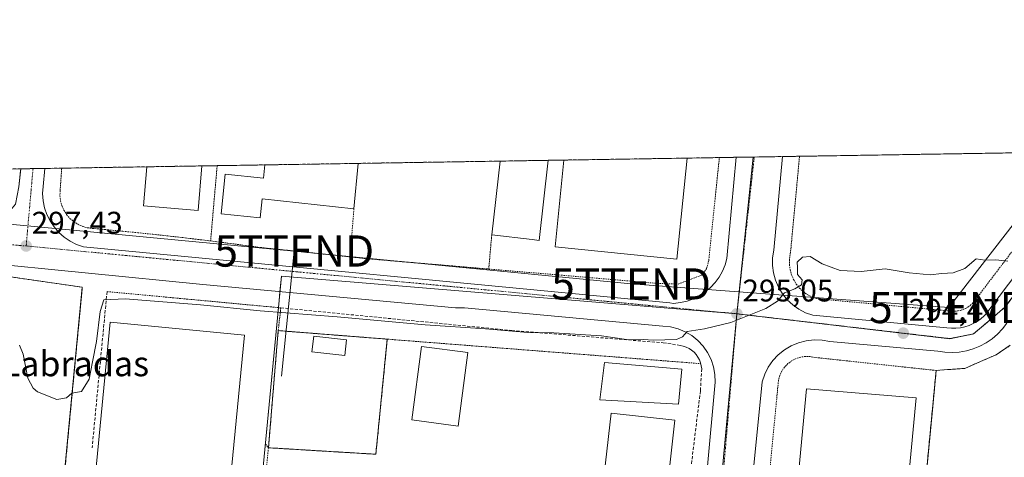
# Model space of a CAD drawing. Units: metres. Extents: x 612038 to 615526, y 4655299 to 4657667.
# Drawn here: x 612520 to 612835, y 4657527 to 4657667 of the extents above; entities that cross this region are included whole.
import ezdxf
from ezdxf.enums import TextEntityAlignment as Align

# ---------------------------------------------------------------- set-up
doc = ezdxf.new("R2010")
doc.units = ezdxf.units.M
doc.header["$MEASUREMENT"] = 0
for name, pattern in [('TRAZO_Y_PUNTO', [1, 0.5, -0.25, 0, -0.25]), ('TRAZOS', [0.75, 0.5, -0.25]), ('TRAZOSX2', [1.5, 1, -0.5])]:
    doc.linetypes.add(name, pattern=pattern)
doc.layers.get('0').update_dxf_attribs({"lineweight": 5})
for name, color, linetype, lineweight in [('Alambrada', 19, 'TRAZOS', 0), ('Carátula', 7, 'Continuous', 5), ('Comarca CxS', 133, 'Continuous', 0), ('Comunidad Autónoma CxS', 142, 'Continuous', 0), ('Curva de nivel normal', 36, 'Continuous', 0), ('Edificación industrial', 135, 'Continuous', 13), ('Edificación industrial Cxs', 135, 'Continuous', 13), ('Edificación ligera', 1, 'Continuous', 0), ('Edificación ligera Cxs', 1, 'Continuous', 0), ('Elemento construido', 1, 'Continuous', 0), ('Instalación de energía eléctrica', 135, 'TRAZOSX2', 0), ('Instalación de energía eléctrica Cxs', 135, 'Continuous', 0), ('Matorral', 135, 'Continuous', 0), ('Matorral CxS', 135, 'Continuous', 0), ('Municipio CxS', 142, 'Continuous', 0), ('Muro lineal', 1, 'TRAZOSX2', 13), ('Núcleo urbano', 19, 'Continuous', 0), ('Núcleo urbano CxS', 19, 'Continuous', 0), ('Provincia CxS', 1, 'Continuous', 0), ('Punto de cota en terreno', 7, 'Continuous', 0), ('Recinto industrial', 135, 'TRAZOSX2', 0), ('Recinto industrial CxS', 135, 'Continuous', 0), ('Rótulo de punto de cota en terreno', 19, 'Continuous', 0), ('Tendido', 6, 'Continuous', 0), ('Texto cartográfico', 19, 'Continuous', 0), ('Torre de tendido puntual', 7, 'Continuous', 0), ('Vía urbana Cxs', 5, 'Continuous', 0), ('Vía urbana eje', 5, 'TRAZO_Y_PUNTO', 0)]:
    doc.layers.add(name, color=color, linetype=linetype, lineweight=lineweight)
doc.styles.add('Arial', font='txt', dxfattribs={"height": 0.2})

# ---------------------------------------------------------------- blocks, each defined once
blk = doc.blocks.new('*U155')
at = {"layer": 'Matorral CxS', "color": 135, "linetype": 'Continuous', "lineweight": 0}
for points in [[(612809.45, 4657514.4, 293.83), (612812.21, 4657543.4, 294.2), (612813.31, 4657554.9, 294.39), (612816.97, 4657555.17, 294.33), (612817.34, 4657555.2, 294.34), (612822.5, 4657555.57, 294.37), (612828.48, 4657558.17, 294.45), (612832.56, 4657559.94, 294.46), (612837.06, 4657562.95, 294.52)], [(612515.39, 4657585.1, 297.16), (612539.78, 4657581.54, 297.02), (612539.78, 4657581.54, 297.02), (612533.38, 4657514.52, 293.04)]]:
    blk.add_polyline3d(points, dxfattribs=at)
blk = doc.blocks.new('*U162')
at = {"layer": 'Curva de nivel normal', "color": 36, "linetype": 'Continuous', "lineweight": 0}
blk.add_polyline3d([(612519.62, 4657562.98, 295), (612520.83, 4657560.06, 295), (612522.34, 4657552.47, 295), (612524, 4657549.2, 295), (612525.41, 4657548.09, 295), (612531.62, 4657545.62, 295), (612534.72, 4657546.1, 295), (612536.45, 4657547.67, 295), (612539.55, 4657548.19, 295), (612542.02, 4657552.12, 295), (612543.06, 4657557.61, 295), (612544.37, 4657564.13, 295), (612545.5, 4657573.8, 295), (612546.63, 4657577.48, 295), (612553.49, 4657577.81, 295), (612577.68, 4657575.9, 295), (612596.81, 4657574.04, 295), (612621.44, 4657572.09, 295), (612649.57, 4657569.47, 295), (612668.91, 4657568.21, 295), (612682.5, 4657567.1, 295), (612690.83, 4657566.9, 295), (612706.15, 4657565.98, 295), (612714.86, 4657564.72, 295), (612719.59, 4657564.83, 295), (612722.68, 4657564.57, 295), (612726.42, 4657564.74, 295), (612730.09, 4657564.76, 295), (612732.09, 4657565.71, 295), (612733.5, 4657567.36, 295), (612739.08, 4657568.21, 295), (612747.59, 4657570.27, 295), (612758.8, 4657574.71, 295), (612762.51, 4657577.09, 295), (612764.74, 4657579.79, 295), (612768.08, 4657581.02, 295), (612770.15, 4657582.35, 295), (612770.36, 4657583.94, 295), (612768.9, 4657585.68, 295), (612768.91, 4657588.02, 295), (612768.79, 4657589.57, 295), (612770.45, 4657591.23, 295), (612772.99, 4657591.34, 295), (612776.8, 4657589.06, 295), (612782.52, 4657586.9, 295), (612789.29, 4657586.58, 295), (612796.94, 4657587.39, 295), (612804.69, 4657586.14, 295), (612811.45, 4657585.57, 295), (612815.13, 4657585.92, 295), (612818.79, 4657586.14, 295), (612822.48, 4657587.58, 295), (612826.11, 4657590.64, 295), (612828.89, 4657590.25, 295), (612832.44, 4657590.35, 295), (612836.26, 4657589.9, 295)], dxfattribs=at)
blk = doc.blocks.new('5PATER')
at = {"layer": 'Carátula', "linetype": 'Continuous', "lineweight": 5}
h = blk.add_hatch(color=250, dxfattribs=at)
edge = h.paths.add_edge_path()
edge.add_ellipse((0, 0.01), major_axis=(-1.33, -1.34), ratio=0.999422, start_angle=0, end_angle=360)
blk = doc.blocks.new('*U313')
at = {"layer": 'Elemento construido', "color": 1, "linetype": 'Continuous', "lineweight": 0}
blk.add_polyline3d([(612764.1, 4657623.41, 296.37), (612761.29, 4657593.39, 295.43), (612760.92, 4657590.98, 295.34), (612760.89, 4657588.54, 295.29), (612761.2, 4657586.13, 295.2), (612761.83, 4657583.77, 295.15), (612762.79, 4657581.53, 295.11), (612764.04, 4657579.44, 295), (612765.57, 4657577.55, 294.91), (612767.35, 4657575.88, 294.82), (612769.34, 4657574.47, 294.75), (612771.5, 4657573.36, 294.7), (612773.8, 4657572.55, 294.66), (612816.75, 4657568.59, 294.37), (612818.18, 4657568.44, 294.37), (612819.63, 4657568.43, 294.4), (612821.07, 4657568.57, 294.41), (612822.48, 4657568.87, 294.43), (612823.86, 4657569.31, 294.44), (612825.18, 4657569.89, 294.45), (612826.43, 4657570.6, 294.47), (612827.6, 4657571.45, 294.5), (612828.68, 4657572.41, 294.53), (612829.65, 4657573.48, 294.58), (612830.51, 4657574.64, 294.6), (612836.5, 4657582.55, 294.85), (612842.51, 4657590.45, 295.12), (612848.52, 4657598.35, 295.4), (612854.53, 4657606.24, 295.71), (612860.55, 4657614.13, 296.04), (612866.58, 4657622.01, 296.35), (612868.94, 4657625.1, 296.47)], dxfattribs=at)
blk.add_polyline3d([(612764.1, 4657623.41, 296.37), (612761.29, 4657593.39, 295.43), (612760.92, 4657590.98, 295.34), (612760.89, 4657588.54, 295.29), (612761.2, 4657586.13, 295.2), (612761.83, 4657583.77, 295.15), (612762.79, 4657581.53, 295.11), (612764.04, 4657579.44, 295), (612765.57, 4657577.55, 294.91), (612767.35, 4657575.88, 294.82), (612769.34, 4657574.47, 294.75), (612771.5, 4657573.36, 294.7), (612773.8, 4657572.55, 294.66), (612816.75, 4657568.59, 294.37), (612818.18, 4657568.44, 294.37), (612819.63, 4657568.43, 294.4), (612821.07, 4657568.57, 294.41), (612822.48, 4657568.87, 294.43), (612823.86, 4657569.31, 294.44), (612825.18, 4657569.89, 294.45), (612826.43, 4657570.6, 294.47), (612827.6, 4657571.45, 294.5), (612828.68, 4657572.41, 294.53), (612829.65, 4657573.48, 294.58), (612830.51, 4657574.64, 294.6), (612836.5, 4657582.55, 294.85), (612842.51, 4657590.45, 295.12), (612848.52, 4657598.35, 295.4), (612854.53, 4657606.24, 295.71), (612860.55, 4657614.13, 296.04), (612866.58, 4657622.01, 296.35), (612868.94, 4657625.1, 296.47)], dxfattribs=at)
blk = doc.blocks.new('*U314')
at = {"layer": 'Elemento construido', "color": 1, "linetype": 'Continuous', "lineweight": 0}
blk.add_polyline3d([(612336.71, 4657616.53, 296.35), (612344.14, 4657613.71, 296.34), (612356.74, 4657611.43, 296.28), (612357, 4657611.43, 296.28), (612430.88, 4657604.89, 296.84), (612463.71, 4657601.96, 297.06), (612494.77, 4657598.81, 297.28), (612503, 4657598.83, 297.37), (612509.09, 4657600.15, 297.5), (612515.2, 4657604.36, 297.63), (612518.42, 4657608.19, 297.7), (612519.5, 4657613.67, 297.9), (612519.99, 4657618.87, 298.05), (612520.05, 4657619.48, 298.07)], dxfattribs=at)
blk.add_polyline3d([(612336.71, 4657616.53, 296.35), (612344.14, 4657613.71, 296.34), (612356.74, 4657611.43, 296.28), (612357, 4657611.43, 296.28), (612430.88, 4657604.89, 296.84), (612463.71, 4657601.96, 297.06), (612494.77, 4657598.81, 297.28), (612503, 4657598.83, 297.37), (612509.09, 4657600.15, 297.5), (612515.2, 4657604.36, 297.63), (612518.42, 4657608.19, 297.7), (612519.5, 4657613.67, 297.9), (612519.99, 4657618.87, 298.05), (612520.05, 4657619.48, 298.07)], dxfattribs=at)
blk = doc.blocks.new('5TTEND')
blk.add_text('5TTEND', height=10).set_placement((0, 0), align=Align.MIDDLE_CENTER)

msp = doc.modelspace()

# ---------------------------------------------------------------- linework, layer by layer
at = {"layer": 'Alambrada', "color": 19, "linetype": 'TRAZOS', "lineweight": 0}
for points in [[(612669.98, 4657587.38, 295.95), (612723.89, 4657582.79, 295.37), (612730.63, 4657582.53, 296.03), (612738.2, 4657585.45, 295.49), (612739.76, 4657587.45, 295.67), (612740.47, 4657590.2, 295.71), (612743.86, 4657623.07, 296.57), (612743.86, 4657623.08, 296.57)], [(612769.55, 4657623.49, 296.49), (612766.67, 4657592.73, 295.41), (612766.34, 4657590.53, 295.4), (612766.31, 4657588.85, 295.35), (612766.53, 4657587.18, 295.28), (612766.97, 4657585.55, 295.21), (612767.63, 4657584, 295.16), (612768.49, 4657582.55, 295.64), (612769.55, 4657581.25, 296.02), (612770.79, 4657580.09, 295.98), (612772.16, 4657579.12, 296.05), (612773.65, 4657578.35, 296.17), (612774.97, 4657577.89, 295.93), (612817.28, 4657573.98, 294.92), (612818.48, 4657573.86, 294.63), (612819.39, 4657573.85, 294.51), (612820.24, 4657573.94, 294.51), (612821.09, 4657574.12, 294.77), (612821.94, 4657574.39, 294.96), (612822.74, 4657574.74, 294.76), (612823.49, 4657575.16, 294.63), (612824.2, 4657575.68, 294.61), (612824.86, 4657576.27, 294.74), (612825.45, 4657576.92, 295.09), (612826.17, 4657577.89, 295.58), (612832.18, 4657585.83, 295.58), (612838.2, 4657593.73, 296.51)], [(612533.2, 4657619.69, 298.25), (612532.66, 4657612.48, 297.88), (612532.61, 4657610.86, 297.81), (612532.8, 4657609.25, 297.75), (612533.23, 4657607.68, 297.65), (612533.89, 4657606.19, 297.56), (612534.76, 4657604.82, 297.75), (612535.82, 4657603.59, 297.55), (612537.05, 4657602.53, 297.47), (612538.42, 4657601.67, 297.38), (612539.91, 4657601.01, 297.33), (612541.47, 4657600.59, 297.33), (612543.09, 4657600.39, 297.3), (612547.91, 4657599.95, 297.2), (612552.73, 4657599.49, 297.24), (612557.55, 4657599.01, 297.22), (612562.37, 4657598.51, 297.19), (612567.19, 4657597.98, 298.38), (612572, 4657597.43, 297.22), (612576.81, 4657596.86, 297.12), (612580.89, 4657596.36, 297.19)], [(612582.98, 4657620.49, 297.79), (612580.89, 4657596.36, 297.19)], [(612626.8, 4657606.71, 300.61), (612625.54, 4657591.27, 296.75)], [(612580.89, 4657596.36, 297.19), (612581.62, 4657596.27, 296.98), (612586.43, 4657595.66, 296.91), (612591.23, 4657595.03, 296.83), (612596.03, 4657594.37, 296.69), (612625.54, 4657591.27, 296.75)], [(612670.95, 4657598.32, 303.03), (612669.98, 4657587.38, 295.95)], [(612625.54, 4657591.27, 296.75), (612631.09, 4657590.68, 296.65), (612669.98, 4657587.38, 295.95)], [(612547.71, 4657580.15, 298.37), (612603.37, 4657574.95, 295.99), (612602.54, 4657567.65, 292.78)], [(612602.54, 4657567.65, 292.78), (612599.42, 4657530.13, 294.18)], [(612602.54, 4657567.65, 292.78), (612637.47, 4657564.92, 293.16)], [(612599.42, 4657530.13, 294.18), (612633.82, 4657528.05, 293.85), (612637.47, 4657564.92, 293.16)], [(612637.47, 4657564.92, 293.16), (612737.93, 4657557.07, 295.48)], [(612743.98, 4657342.8, 288.58), (612793.19, 4657347.59, 288.71), (612801.46, 4657430.65, 291.54), (612813.31, 4657554.9, 294.55), (612774.54, 4657559.06, 295.13), (612773.02, 4657559.35, 295.34), (612771.48, 4657559.39, 295.14), (612769.95, 4657559.18, 294.46), (612768.47, 4657558.72, 294.52), (612767.1, 4657558.02, 294.52), (612765.85, 4657557.1, 294.55), (612764.78, 4657555.99, 295.11), (612763.9, 4657554.72, 294.8), (612763.24, 4657553.32, 294.65), (612762.82, 4657551.83, 294.36), (612762.66, 4657550.3, 294.33), (612751.01, 4657428.97, 291.79), (612743.98, 4657342.8, 288.58)], [(612599.42, 4657530.13, 294.18), (612580.65, 4657350.19, 294.81), (612578.36, 4657333.22, 297.1)], [(612598.42, 4657531.33, 292.08), (612599.42, 4657530.13, 294.18)]]:
    msp.add_polyline3d(points, dxfattribs=at)
at = {"layer": 'Comarca CxS', "color": 133, "linetype": 'Continuous', "lineweight": 0}
msp.add_polyline3d([(615524.09, 4655354.18, 282.61), (612075.5, 4655298.67, 294.92), (612038.9, 4657611.73, 295.72), (615486.39, 4657667.24, 254.51), (615524.09, 4655354.18, 282.61)], close=True, dxfattribs=at)
at = {"layer": 'Comunidad Autónoma CxS', "color": 142, "linetype": 'Continuous', "lineweight": 0}
msp.add_polyline3d([(615524.09, 4655354.18, 282.61), (612075.5, 4655298.67, 294.92), (612038.9, 4657611.73, 295.72), (615486.39, 4657667.24, 254.51), (615524.09, 4655354.18, 282.61)], close=True, dxfattribs=at)
at = {"layer": 'Edificación industrial', "color": 135, "linetype": 'Continuous', "lineweight": 13}
for points in [[(612689.07, 4657622.2, 298.93), (612686.11, 4657596.56, 302.54), (612683.95, 4657596.81, 302.83), (612670.95, 4657598.32, 303.03)], [(612670.95, 4657598.32, 303.03), (612673.68, 4657621.95, 301.52)], [(612673.68, 4657621.95, 301.52), (612689.07, 4657622.2, 298.93)], [(612673.68, 4657621.95, 301.52), (612689.07, 4657622.2, 298.93)], [(612733.54, 4657622.91, 305.46), (612730.26, 4657590.55, 295.96), (612691.27, 4657594.5, 298.31), (612694.08, 4657622.28, 305.41)], [(612694.08, 4657622.28, 305.41), (612733.54, 4657622.91, 305.46)], [(612694.08, 4657622.28, 305.41), (612733.54, 4657622.91, 305.46)], [(612578.1, 4657620.41, 304.74), (612576.92, 4657606.16, 301.9), (612559.39, 4657607.61, 303.91), (612560.43, 4657620.13, 305.3)], [(612560.43, 4657620.13, 305.3), (612578.1, 4657620.41, 304.74)], [(612560.43, 4657620.13, 305.3), (612578.1, 4657620.41, 304.74)], [(612626.8, 4657606.71, 300.61), (612597.4, 4657609.83, 304.29), (612596.76, 4657603.76, 297.28), (612584.25, 4657605.09, 300.23), (612585.6, 4657617.74, 304.81), (612597.83, 4657616.44, 303.73), (612598.29, 4657620.74, 303.54)], [(612598.29, 4657620.74, 303.54), (612628.13, 4657621.22, 303.08)], [(612598.29, 4657620.74, 303.54), (612628.13, 4657621.22, 303.08)], [(612628.13, 4657621.22, 303.08), (612626.8, 4657606.71, 300.61)], [(612557.56, 4657433.13, 298.03), (612535.65, 4657435.26, 297.2), (612548.75, 4657570.35, 302.14), (612591.72, 4657566.18, 302.06)], [(612591.72, 4657566.18, 302.06), (612578.61, 4657431.09, 296.16), (612557.56, 4657433.13, 298.03)], [(612789, 4657357.05, 294.09), (612753.43, 4657353.37, 292.75), (612771.83, 4657549.05, 301.28), (612806.92, 4657546.13, 298.36), (612803.71, 4657512.26, 301.09)], [(612729.65, 4657538.92, 292.68), (612725.1, 4657498.64, 292.42), (612704.64, 4657500.95, 295.74), (612709.19, 4657541.23, 294.19), (612729.65, 4657538.92, 292.68)]]:
    msp.add_polyline3d(points, dxfattribs=at)
at = {"layer": 'Edificación industrial Cxs', "color": 135, "linetype": 'Continuous', "lineweight": 13}
for points in [[(612689.07, 4657622.2, 298.93), (612686.11, 4657596.56, 302.54), (612683.95, 4657596.81, 302.83), (612670.95, 4657598.32, 303.03), (612673.68, 4657621.95, 301.52), (612689.07, 4657622.2, 298.93)], [(612733.54, 4657622.91, 305.46), (612730.26, 4657590.55, 295.96), (612691.27, 4657594.5, 298.31), (612694.08, 4657622.28, 305.41), (612733.54, 4657622.91, 305.46)], [(612578.1, 4657620.41, 304.74), (612576.92, 4657606.16, 301.9), (612559.39, 4657607.61, 303.91), (612560.43, 4657620.13, 305.3), (612578.1, 4657620.41, 304.74)], [(612628.13, 4657621.22, 303.08), (612626.8, 4657606.71, 300.61), (612597.4, 4657609.83, 304.29), (612596.76, 4657603.76, 297.28), (612584.25, 4657605.09, 300.23), (612585.6, 4657617.74, 304.81), (612597.83, 4657616.44, 303.73), (612598.29, 4657620.74, 303.54), (612628.13, 4657621.22, 303.08)], [(612591.72, 4657566.18, 302.06), (612578.61, 4657431.09, 296.16), (612557.56, 4657433.13, 298.03), (612535.65, 4657435.26, 297.2), (612548.75, 4657570.35, 302.14), (612591.72, 4657566.18, 302.06)], [(612789, 4657357.05, 294.09), (612753.43, 4657353.37, 292.75), (612771.83, 4657549.05, 301.28), (612806.92, 4657546.13, 298.36), (612803.71, 4657512.26, 301.09), (612794.68, 4657416.98, 296.63), (612793.79, 4657407.57, 297.68), (612789, 4657357.05, 294.09)], [(612729.65, 4657538.92, 292.68), (612725.1, 4657498.64, 292.42), (612704.64, 4657500.95, 295.74), (612709.19, 4657541.23, 294.19), (612729.65, 4657538.92, 292.68)]]:
    msp.add_polyline3d(points, close=True, dxfattribs=at)
at = {"layer": 'Edificación ligera', "color": 1, "linetype": 'Continuous', "lineweight": 0}
for points in [[(612624.46, 4657564.7, 294.44), (612623.89, 4657559.69, 294.59), (612613.36, 4657560.87, 292.68), (612613.93, 4657565.89, 295.13), (612624.46, 4657564.7, 294.44)], [(612663.32, 4657560.64, 296.83), (612660.2, 4657537.08, 295.48), (612645.32, 4657539.05, 295.37), (612648.45, 4657562.61, 297.12), (612663.32, 4657560.64, 296.83)], [(612731.83, 4657555.33, 292.79), (612730.79, 4657544.08, 292.52), (612705.57, 4657545.53, 292.65), (612707.03, 4657557.41, 294.63), (612731.83, 4657555.33, 292.79)]]:
    msp.add_polyline3d(points, dxfattribs=at)
at = {"layer": 'Edificación ligera Cxs', "color": 1, "linetype": 'Continuous', "lineweight": 0}
for points in [[(612624.46, 4657564.7, 294.44), (612623.89, 4657559.69, 294.59), (612613.36, 4657560.87, 292.68), (612613.93, 4657565.89, 295.13), (612624.46, 4657564.7, 294.44)], [(612663.32, 4657560.64, 296.83), (612660.2, 4657537.08, 295.48), (612645.32, 4657539.05, 295.37), (612648.45, 4657562.61, 297.12), (612663.32, 4657560.64, 296.83)], [(612731.83, 4657555.33, 292.79), (612730.79, 4657544.08, 292.52), (612705.57, 4657545.53, 292.65), (612707.03, 4657557.41, 294.63), (612731.83, 4657555.33, 292.79)]]:
    msp.add_polyline3d(points, close=True, dxfattribs=at)
at = {"layer": 'Elemento construido', "color": 1, "linetype": 'Continuous', "lineweight": 0}
for points in [[(612527.73, 4657619.6, 298.03), (612527.2, 4657613.85, 297.83), (612527.08, 4657611.56, 297.78), (612527.25, 4657609.26, 297.68), (612527.72, 4657607.01, 297.61), (612528.47, 4657604.83, 297.54), (612529.49, 4657602.77, 297.48), (612530.77, 4657600.85, 297.43), (612532.28, 4657599.11, 297.38), (612534, 4657597.58, 297.31), (612535.91, 4657596.29, 297.29), (612537.96, 4657595.24, 297.27), (612540.13, 4657594.47, 297.23), (612727.96, 4657576.58, 295.33), (612729.21, 4657576.37, 295.33), (612731.38, 4657576.62, 295.29), (612733.5, 4657577.11, 295.28), (612735.55, 4657577.85, 295.3), (612737.49, 4657578.83, 295.28), (612739.31, 4657580.03, 295.31), (612740.98, 4657581.43, 295.32), (612742.47, 4657583.02, 295.32), (612743.76, 4657584.77, 295.36), (612744.84, 4657586.67, 295.37), (612745.69, 4657588.67, 295.4), (612746.3, 4657590.76, 295.46), (612749.23, 4657623.17, 296.39)], [(612319.65, 4657616.25, 296.24), (612327.41, 4657606.95, 296.06), (612412.88, 4657598.63, 296.7), (612505.03, 4657589.68, 297.33), (612578.41, 4657582.4, 296.79), (612659.3, 4657574.92, 295.92), (612662.22, 4657574.92, 295.91), (612725.8, 4657569.09, 295.24), (612728.26, 4657568.84, 295.2), (612730.66, 4657568.24, 295.11), (612732.95, 4657567.3, 295.05), (612735.08, 4657566.04, 294.88), (612737.01, 4657564.49, 294.79), (612738.69, 4657562.68, 294.74), (612740.1, 4657560.64, 294.63), (612741.2, 4657558.43, 294.51), (612741.98, 4657556.08, 294.45), (612742.41, 4657553.64, 294.35), (612742.48, 4657551.17, 294.28), (612737.49, 4657496.13, 292.59), (612724.67, 4657356.18, 288.51)], [(612835.96, 4657570.06, 294.56), (612834.58, 4657568.22, 294.49), (612833.01, 4657566.54, 294.46), (612831.26, 4657565.04, 294.43), (612829.37, 4657563.74, 294.4), (612827.34, 4657562.65, 294.4), (612825.21, 4657561.79, 294.4), (612823, 4657561.16, 294.39), (612820.73, 4657560.77, 294.37), (612818.44, 4657560.63, 294.34), (612816.14, 4657560.74, 294.33), (612813.87, 4657561.1, 294.33), (612779.26, 4657564.21, 294.61), (612776.76, 4657564.63, 294.64), (612774.22, 4657564.7, 294.63), (612771.7, 4657564.4, 294.66), (612769.24, 4657563.76, 294.63), (612766.9, 4657562.78, 294.6), (612764.72, 4657561.48, 294.62), (612762.74, 4657559.88, 294.5), (612761.01, 4657558.03, 294.41), (612759.55, 4657555.95, 294.36), (612758.4, 4657553.69, 294.26), (612757.58, 4657551.28, 294.21), (612751.97, 4657494.58, 292.61)]]:
    msp.add_polyline3d(points, dxfattribs=at)
at = {"layer": 'Instalación de energía eléctrica', "color": 135, "linetype": 'TRAZOSX2', "lineweight": 0}
for points in [[(612599.42, 4657530.13, 291.75), (612602.54, 4657567.65, 292)], [(612602.54, 4657567.65, 292), (612637.47, 4657564.92, 291.88)], [(612637.47, 4657564.92, 291.88), (612633.82, 4657528.05, 291.9), (612599.42, 4657530.13, 291.75)]]:
    msp.add_polyline3d(points, dxfattribs=at)
at = {"layer": 'Instalación de energía eléctrica Cxs', "color": 135, "linetype": 'Continuous', "lineweight": 0}
msp.add_polyline3d([(612637.47, 4657564.92, 291.88), (612633.82, 4657528.05, 291.9), (612599.42, 4657530.13, 291.75), (612602.54, 4657567.65, 292), (612637.47, 4657564.92, 291.88)], close=True, dxfattribs=at)
at = {"layer": 'Matorral', "color": 135, "linetype": 'Continuous', "lineweight": 0}
for points in [[(612578.88, 4657328.47, 290.88), (612577.71, 4657328.37, 290.67), (612578.36, 4657333.22, 290.64), (612573.09, 4657334.04, 289.81), (612565.94, 4657342.3, 290.54), (612543.82, 4657367.83, 291.24), (612528.27, 4657385.79, 291.37), (612522.2, 4657392.79, 291.39), (612523.64, 4657408.67, 291.65), (612524.27, 4657415.53, 291.66), (612525.71, 4657431.37, 291.78), (612527.93, 4657455.82, 291.71), (612529.4, 4657471.95, 291.75), (612531.09, 4657490.59, 291.78), (612531.16, 4657491.31, 291.79), (612531.3, 4657492.76, 291.82), (612533.38, 4657514.52, 293.04), (612539.78, 4657581.54, 297.02), (612515.39, 4657585.1, 297.16)], [(612837.06, 4657562.95, 294.52), (612832.56, 4657559.94, 294.46), (612828.48, 4657558.17, 294.45), (612822.5, 4657555.57, 294.37), (612817.34, 4657555.2, 294.34), (612816.97, 4657555.17, 294.33), (612813.31, 4657554.9, 294.39), (612812.21, 4657543.4, 294.2), (612809.45, 4657514.4, 293.83), (612809.18, 4657511.61, 293.65), (612805.69, 4657475.01, 292.6), (612802.74, 4657444.12, 291.59), (612801.46, 4657430.65, 291.28), (612800.06, 4657416.55, 290.66), (612799.14, 4657407.35, 290.13), (612798.5, 4657400.93, 289.87), (612795.53, 4657371.12, 289.3), (612793.19, 4657347.59, 288.65), (612743.98, 4657342.8, 288.29), (612739.41, 4657342.32, 288.17)]]:
    msp.add_polyline3d(points, dxfattribs=at)
at = {"layer": 'Municipio CxS', "color": 142, "linetype": 'Continuous', "lineweight": 0}
msp.add_polyline3d([(615524.09, 4655354.18, 282.61), (612075.5, 4655298.67, 294.92), (612038.9, 4657611.73, 295.72), (615486.39, 4657667.24, 254.51), (615524.09, 4655354.18, 282.61)], close=True, dxfattribs=at)
at = {"layer": 'Muro lineal', "color": 1, "linetype": 'TRAZOSX2', "lineweight": 13}
for points in [[(612539.78, 4657581.54, 297.18), (612531.09, 4657490.59, 291.81)], [(612547.71, 4657580.15, 298.37), (612542.93, 4657530.12, 298.38)], [(612603.37, 4657574.95, 295.99), (612677.34, 4657567.7, 296.37), (612725.91, 4657563.75, 295.89), (612731.33, 4657562.92, 295.98), (612732.31, 4657562.71, 296.05), (612733.26, 4657562.39, 296.01), (612734.16, 4657561.95, 295.92), (612734.99, 4657561.4, 295.87), (612735.76, 4657560.75, 296.26), (612736.43, 4657560.01, 296.55), (612737.01, 4657559.2, 295.77), (612737.49, 4657558.32, 295.17), (612737.85, 4657557.38, 295.27), (612738.09, 4657556.41, 295.94), (612738.22, 4657555.42, 295.98), (612737.8, 4657548.33, 294.3), (612733.17, 4657510.73, 293.78), (612728.28, 4657458.05, 291.59)]]:
    msp.add_polyline3d(points, dxfattribs=at)
at = {"layer": 'Núcleo urbano', "color": 19, "linetype": 'Continuous', "lineweight": 0}
for points in [[(612873.34, 4657625.17, 296.51), (612835.31, 4657575.14, 294.64), (612829.74, 4657570.4, 294.49), (612825.28, 4657566.61, 294.42), (612825.24, 4657566.58, 294.42), (612817.69, 4657565.06, 294.35), (612749.48, 4657572.99, 295.03), (612749.42, 4657573, 295.03)], [(612754.71, 4657623.26, 296.51), (612755.05, 4657623.26, 296.51), (612764.1, 4657623.41, 296.4), (612769.55, 4657623.5, 296.41), (612862.04, 4657624.98, 296.26), (612868.94, 4657625.1, 296.41), (612873.34, 4657625.17, 296.51)], [(612514.59, 4657619.39, 297.86), (612520.05, 4657619.48, 298.02), (612524, 4657619.54, 298.03), (612527.73, 4657619.6, 298.03), (612533.2, 4657619.69, 298.1), (612560.43, 4657620.13, 297.99), (612578.1, 4657620.41, 297.88), (612582.98, 4657620.49, 297.73), (612598.29, 4657620.74, 297.64), (612628.13, 4657621.22, 297.61), (612673.68, 4657621.95, 297.19), (612689.07, 4657622.2, 296.03), (612694.08, 4657622.28, 296.09), (612733.54, 4657622.91, 296.11), (612743.86, 4657623.08, 296.27), (612749.23, 4657623.17, 296.39), (612754.71, 4657623.26, 296.51)], [(612754.71, 4657623.26, 296.51), (612749.43, 4657573.05, 295.03), (612749.42, 4657573, 295.03)], [(612578.88, 4657328.47, 290.88), (612577.71, 4657328.37, 290.67), (612578.36, 4657333.22, 290.64), (612573.09, 4657334.04, 289.81), (612565.94, 4657342.3, 290.54), (612543.82, 4657367.83, 291.24), (612528.27, 4657385.79, 291.37), (612522.2, 4657392.79, 291.39), (612523.64, 4657408.67, 291.65), (612524.27, 4657415.53, 291.66), (612525.71, 4657431.37, 291.78), (612527.93, 4657455.82, 291.71), (612529.4, 4657471.95, 291.75), (612531.09, 4657490.59, 291.78), (612531.16, 4657491.31, 291.79), (612531.3, 4657492.76, 291.82), (612533.38, 4657514.52, 293.04), (612539.78, 4657581.54, 297.02), (612515.39, 4657585.1, 297.16)], [(612749.42, 4657573, 295.03), (612603.57, 4657585.05, 296.53), (612603.09, 4657580.12, 296.5), (612602.82, 4657577.26, 296.01), (612602.6, 4657575.02, 295.12), (612584.78, 4657389.76, 290.99), (612578.88, 4657328.47, 290.88)], [(612749.42, 4657573, 295.03), (612729.58, 4657359.5, 288.69), (612728.03, 4657342.78, 288.13), (612727.87, 4657341.09, 288.09)], [(612837.06, 4657562.95, 294.52), (612832.56, 4657559.94, 294.46), (612828.48, 4657558.17, 294.45), (612822.5, 4657555.57, 294.37), (612817.34, 4657555.2, 294.34), (612816.97, 4657555.17, 294.33), (612813.31, 4657554.9, 294.39), (612812.21, 4657543.4, 294.2), (612809.45, 4657514.4, 293.83), (612809.18, 4657511.61, 293.65), (612805.69, 4657475.01, 292.6), (612802.74, 4657444.12, 291.59), (612801.46, 4657430.65, 291.28), (612800.06, 4657416.55, 290.66), (612799.14, 4657407.35, 290.13), (612798.5, 4657400.93, 289.87), (612795.53, 4657371.12, 289.3), (612793.19, 4657347.59, 288.65), (612743.98, 4657342.8, 288.29), (612739.41, 4657342.32, 288.17)]]:
    msp.add_polyline3d(points, dxfattribs=at)
at = {"layer": 'Núcleo urbano CxS', "color": 19, "linetype": 'Continuous', "lineweight": 0}
for points in [[(612749.42, 4657573, 295.03), (612754.71, 4657623.26, 296.51), (612873.34, 4657625.17, 296.51), (612835.31, 4657575.14, 294.64), (612829.74, 4657570.4, 294.49), (612825.24, 4657566.57, 294.42), (612817.69, 4657565.06, 294.35), (612749.42, 4657573, 295.03)], [(612749.42, 4657573, 295.03), (612727.87, 4657341.09, 288.09), (612714.03, 4657339.62, 289.01), (612704.75, 4657338.9, 290.71), (612684.58, 4657337.03, 290.82), (612682.02, 4657336.82, 290.81), (612678.03, 4657336.5, 290.81), (612667.4, 4657335.64, 291.01), (612635.5, 4657333.05, 291.31), (612622.65, 4657332.01, 291.36), (612583.54, 4657328.84, 291.4), (612580.89, 4657328.63, 291.24), (612578.88, 4657328.47, 290.88), (612584.78, 4657389.76, 290.99), (612602.82, 4657577.26, 296.01), (612603.57, 4657585.05, 296.53), (612749.42, 4657573, 295.03)]]:
    msp.add_polyline3d(points, close=True, dxfattribs=at)
for points in [[(612314.21, 4657616.16, 296.04), (612754.71, 4657623.26, 296.51), (612749.42, 4657573, 295.03), (612749.42, 4657573, 295.03), (612603.57, 4657585.05, 296.53), (612602.82, 4657577.26, 296.01), (612584.78, 4657389.76, 290.99)], [(612533.38, 4657514.52, 293.04), (612539.78, 4657581.54, 297.02), (612515.39, 4657585.1, 297.16)], [(612727.87, 4657341.09, 288.09), (612749.42, 4657573, 295.03), (612817.69, 4657565.06, 294.35), (612825.24, 4657566.57, 294.42), (612829.74, 4657570.4, 294.49), (612835.31, 4657575.14, 294.64)], [(612837.06, 4657562.95, 294.52), (612832.56, 4657559.94, 294.46), (612828.48, 4657558.17, 294.45), (612822.5, 4657555.57, 294.37), (612817.34, 4657555.2, 294.34), (612816.97, 4657555.17, 294.33), (612813.31, 4657554.9, 294.39), (612812.21, 4657543.4, 294.2), (612809.45, 4657514.4, 293.83)]]:
    msp.add_polyline3d(points, dxfattribs=at)
at = {"layer": 'Provincia CxS', "color": 1, "linetype": 'Continuous', "lineweight": 0}
msp.add_polyline3d([(615524.09, 4655354.18, 282.61), (612075.5, 4655298.67, 294.92), (612038.9, 4657611.73, 295.72), (615486.39, 4657667.24, 254.51), (615524.09, 4655354.18, 282.61)], close=True, dxfattribs=at)
at = {"layer": 'Recinto industrial', "color": 135, "linetype": 'TRAZOSX2', "lineweight": 0}
for points in [[(612769.55, 4657623.49, 296.41), (612862.04, 4657624.98, 296.26)], [(612628.13, 4657621.22, 297.61), (612673.68, 4657621.95, 297.19)], [(612673.68, 4657621.95, 297.19), (612689.07, 4657622.2, 296.03)], [(612689.07, 4657622.2, 296.03), (612694.08, 4657622.28, 296.09)], [(612694.08, 4657622.28, 296.09), (612733.54, 4657622.91, 296.11)], [(612733.54, 4657622.91, 296.11), (612743.86, 4657623.08, 296.27)], [(612743.86, 4657623.08, 296.27), (612749.23, 4657623.17, 296.39)], [(612749.23, 4657623.17, 296.39), (612755.05, 4657623.26, 296.51)], [(612755.05, 4657623.26, 296.51), (612764.1, 4657623.41, 296.4)], [(612764.1, 4657623.41, 296.4), (612769.55, 4657623.49, 296.41)], [(612514.59, 4657619.39, 297.86), (612520.05, 4657619.48, 298.02)], [(612520.05, 4657619.48, 298.02), (612524, 4657619.54, 298.03)], [(612524, 4657619.54, 298.03), (612527.73, 4657619.6, 298.03)], [(612527.73, 4657619.6, 298.03), (612533.2, 4657619.69, 298.1)], [(612533.2, 4657619.69, 298.1), (612560.43, 4657620.13, 297.99)], [(612560.43, 4657620.13, 297.99), (612578.1, 4657620.41, 297.88)], [(612578.1, 4657620.41, 297.88), (612582.98, 4657620.49, 297.73)], [(612582.98, 4657620.49, 297.73), (612598.29, 4657620.74, 297.64)], [(612598.29, 4657620.74, 297.64), (612628.13, 4657621.22, 297.61)], [(612539.78, 4657581.54, 297.02), (612515.39, 4657585.1, 297.16), (612472.97, 4657588.9, 296.89), (612469.47, 4657589.22, 296.79), (612437.76, 4657592.06, 296.66), (612384.94, 4657596.8, 296.11), (612367.44, 4657598.37, 296.11), (612327.4, 4657601.96, 295.43), (612321.45, 4657608.36, 296.13), (612314.21, 4657616.16, 296.04)], [(612531.09, 4657490.59, 291.78), (612531.16, 4657491.31, 291.79), (612531.3, 4657492.76, 291.82), (612533.38, 4657514.52, 293.04), (612539.78, 4657581.54, 297.02)], [(612837.06, 4657562.95, 294.52), (612832.56, 4657559.94, 294.46), (612828.48, 4657558.17, 294.45), (612822.5, 4657555.57, 294.37), (612817.34, 4657555.2, 294.34), (612816.97, 4657555.17, 294.33), (612813.31, 4657554.9, 294.39)], [(612813.31, 4657554.9, 294.39), (612812.21, 4657543.4, 294.2), (612809.45, 4657514.4, 293.83), (612809.18, 4657511.61, 293.65)]]:
    msp.add_polyline3d(points, dxfattribs=at)
at = {"layer": 'Recinto industrial CxS', "color": 135, "linetype": 'Continuous', "lineweight": 0}
for points in [[(612514.59, 4657619.39, 297.86), (612948.24, 4657626.37, 298.94)], [(612533.38, 4657514.52, 293.04), (612539.78, 4657581.54, 297.02), (612515.39, 4657585.1, 297.16)], [(612837.06, 4657562.95, 294.52), (612832.56, 4657559.94, 294.46), (612828.48, 4657558.17, 294.45), (612822.5, 4657555.57, 294.37), (612817.34, 4657555.2, 294.34), (612816.97, 4657555.17, 294.33), (612813.31, 4657554.9, 294.39), (612812.21, 4657543.4, 294.2), (612809.45, 4657514.4, 293.83)]]:
    msp.add_polyline3d(points, dxfattribs=at)
at = {"layer": 'Tendido', "color": 6, "linetype": 'Continuous', "lineweight": 0}
for points in [[(612607.68, 4657593.15, 296.49), (612715.59, 4657582.6, 295.44), (612817.43, 4657575.05, 294.43), (612856, 4657624.89, 296.21)], [(612607.68, 4657593.15, 296.49), (612446.67, 4657608.32, 296.92), (612357.64, 4657616.86, 296.36)], [(612607.68, 4657593.15, 296.49), (612603.57, 4657553.01, 291.48)]]:
    msp.add_polyline3d(points, dxfattribs=at)
at = {"layer": 'Vía urbana Cxs', "color": 5, "linetype": 'Continuous', "lineweight": 0}
for points in [[(612519.5, 4657613.67, 297.82), (612520.05, 4657619.48, 298.02), (612527.73, 4657619.6, 298.03), (612527.2, 4657613.85, 297.8), (612527.08, 4657611.56, 297.72), (612527.25, 4657609.26, 297.64), (612527.72, 4657607.01, 297.57), (612528.47, 4657604.83, 297.5), (612529.49, 4657602.77, 297.44), (612530.77, 4657600.85, 297.4), (612532.28, 4657599.11, 297.34), (612534, 4657597.58, 297.29), (612535.91, 4657596.29, 297.26), (612537.96, 4657595.24, 297.24), (612540.13, 4657594.47, 297.21), (612727.96, 4657576.58, 295.28), (612729.21, 4657576.37, 295.28), (612731.38, 4657576.62, 295.26), (612733.5, 4657577.11, 295.26), (612735.55, 4657577.85, 295.27), (612737.49, 4657578.83, 295.28), (612739.31, 4657580.03, 295.27), (612740.98, 4657581.43, 295.27), (612742.47, 4657583.02, 295.28), (612743.76, 4657584.77, 295.32), (612744.84, 4657586.67, 295.37), (612745.69, 4657588.67, 295.4), (612746.3, 4657590.76, 295.43), (612749.23, 4657623.17, 296.39), (612764.1, 4657623.41, 296.4), (612761.29, 4657593.39, 295.36), (612760.92, 4657590.98, 295.31), (612760.89, 4657588.54, 295.25), (612761.2, 4657586.13, 295.19), (612761.83, 4657583.77, 295.14), (612762.79, 4657581.53, 295.07), (612764.04, 4657579.44, 294.96), (612765.57, 4657577.55, 294.85), (612767.35, 4657575.88, 294.79), (612769.34, 4657574.47, 294.73), (612771.5, 4657573.36, 294.65), (612773.8, 4657572.55, 294.63), (612816.75, 4657568.59, 294.33), (612818.18, 4657568.44, 294.34), (612819.63, 4657568.43, 294.35), (612821.07, 4657568.57, 294.36), (612822.48, 4657568.87, 294.38), (612823.86, 4657569.31, 294.41), (612825.18, 4657569.89, 294.43), (612826.43, 4657570.6, 294.44), (612827.6, 4657571.45, 294.45), (612828.68, 4657572.41, 294.48), (612829.65, 4657573.48, 294.51), (612830.51, 4657574.64, 294.56), (612836.5, 4657582.55, 294.77)], [(612527.73, 4657619.6, 298.03), (612527.2, 4657613.85, 297.8), (612527.08, 4657611.56, 297.72), (612527.25, 4657609.26, 297.64), (612527.72, 4657607.01, 297.57), (612528.47, 4657604.83, 297.5), (612529.49, 4657602.77, 297.44), (612530.77, 4657600.85, 297.4), (612532.28, 4657599.11, 297.34), (612534, 4657597.58, 297.29), (612535.91, 4657596.29, 297.26), (612537.96, 4657595.24, 297.24), (612540.13, 4657594.47, 297.21), (612727.96, 4657576.58, 295.28), (612729.21, 4657576.37, 295.28), (612731.38, 4657576.62, 295.26), (612733.5, 4657577.11, 295.26), (612735.55, 4657577.85, 295.27), (612737.49, 4657578.83, 295.28), (612739.31, 4657580.03, 295.27), (612740.98, 4657581.43, 295.27), (612742.47, 4657583.02, 295.28), (612743.76, 4657584.77, 295.32), (612744.84, 4657586.67, 295.37), (612745.69, 4657588.67, 295.4), (612746.3, 4657590.76, 295.43), (612749.23, 4657623.17, 296.39)], [(612749.23, 4657623.17, 296.39), (612764.1, 4657623.41, 296.4)], [(612764.1, 4657623.41, 296.4), (612761.29, 4657593.39, 295.36), (612760.92, 4657590.98, 295.31), (612760.89, 4657588.54, 295.25), (612761.2, 4657586.13, 295.19), (612761.83, 4657583.77, 295.14), (612762.79, 4657581.53, 295.07), (612764.04, 4657579.44, 294.96), (612765.57, 4657577.55, 294.85), (612767.35, 4657575.88, 294.79), (612769.34, 4657574.47, 294.73), (612771.5, 4657573.36, 294.65), (612773.8, 4657572.55, 294.63), (612816.75, 4657568.59, 294.33), (612818.18, 4657568.44, 294.34), (612819.63, 4657568.43, 294.35), (612821.07, 4657568.57, 294.36), (612822.48, 4657568.87, 294.38), (612823.86, 4657569.31, 294.41), (612825.18, 4657569.89, 294.43), (612826.43, 4657570.6, 294.44), (612827.6, 4657571.45, 294.45), (612828.68, 4657572.41, 294.48), (612829.65, 4657573.48, 294.51), (612830.51, 4657574.64, 294.56), (612836.5, 4657582.55, 294.77)], [(612336.71, 4657616.53, 296.36), (612344.14, 4657613.71, 296.27), (612356.74, 4657611.43, 296.24), (612357, 4657611.43, 296.24), (612430.88, 4657604.89, 296.82), (612463.71, 4657601.96, 297), (612494.77, 4657598.81, 297.23), (612503, 4657598.83, 297.33), (612509.09, 4657600.15, 297.45), (612515.2, 4657604.36, 297.6), (612518.42, 4657608.19, 297.67), (612519.5, 4657613.67, 297.82), (612519.99, 4657618.87, 298), (612520.05, 4657619.48, 298.02)], [(612520.05, 4657619.48, 298.02), (612527.73, 4657619.6, 298.03)], [(612724.67, 4657356.18, 288.46), (612737.49, 4657496.13, 292.58), (612742.48, 4657551.17, 294.26), (612742.41, 4657553.64, 294.33), (612741.98, 4657556.08, 294.41), (612741.2, 4657558.43, 294.48), (612740.1, 4657560.64, 294.59), (612738.69, 4657562.68, 294.69), (612737.01, 4657564.49, 294.78), (612735.08, 4657566.04, 294.89), (612732.95, 4657567.3, 294.97), (612730.66, 4657568.24, 295.04), (612728.26, 4657568.84, 295.14), (612725.8, 4657569.09, 295.21), (612662.22, 4657574.92, 295.85), (612659.3, 4657574.92, 295.87), (612578.41, 4657582.4, 296.68), (612505.03, 4657589.68, 297.3), (612412.88, 4657598.63, 296.69), (612327.41, 4657606.95, 296.08), (612319.65, 4657616.25, 296.24)], [(612737.49, 4657496.13, 292.58), (612742.48, 4657551.17, 294.26), (612742.41, 4657553.64, 294.33), (612741.98, 4657556.08, 294.41), (612741.2, 4657558.43, 294.48), (612740.1, 4657560.64, 294.59), (612738.69, 4657562.68, 294.69), (612737.01, 4657564.49, 294.78), (612735.08, 4657566.04, 294.89), (612732.95, 4657567.3, 294.97), (612730.66, 4657568.24, 295.04), (612728.26, 4657568.84, 295.14), (612725.8, 4657569.09, 295.21), (612662.22, 4657574.92, 295.85), (612659.3, 4657574.92, 295.87), (612578.41, 4657582.4, 296.68), (612505.03, 4657589.68, 297.3)], [(612835.96, 4657570.06, 294.49), (612834.58, 4657568.22, 294.45), (612833.01, 4657566.54, 294.45), (612831.26, 4657565.04, 294.41), (612829.37, 4657563.74, 294.39), (612827.34, 4657562.65, 294.4), (612825.21, 4657561.79, 294.4), (612823, 4657561.16, 294.38), (612820.73, 4657560.77, 294.36), (612818.44, 4657560.63, 294.34), (612816.14, 4657560.74, 294.32), (612813.87, 4657561.1, 294.34), (612779.26, 4657564.21, 294.57), (612776.76, 4657564.63, 294.58), (612774.22, 4657564.7, 294.59), (612771.7, 4657564.4, 294.6), (612769.24, 4657563.76, 294.55), (612766.9, 4657562.78, 294.51), (612764.72, 4657561.48, 294.49), (612762.74, 4657559.88, 294.44), (612761.01, 4657558.03, 294.37), (612759.55, 4657555.95, 294.36), (612758.4, 4657553.69, 294.3), (612757.58, 4657551.28, 294.22), (612751.97, 4657494.58, 292.6)], [(612835.96, 4657570.06, 294.49), (612834.58, 4657568.22, 294.45), (612833.01, 4657566.54, 294.45), (612831.26, 4657565.04, 294.41), (612829.37, 4657563.74, 294.39), (612827.34, 4657562.65, 294.4), (612825.21, 4657561.79, 294.4), (612823, 4657561.16, 294.38), (612820.73, 4657560.77, 294.36), (612818.44, 4657560.63, 294.34), (612816.14, 4657560.74, 294.32), (612813.87, 4657561.1, 294.34), (612779.26, 4657564.21, 294.57), (612776.76, 4657564.63, 294.58), (612774.22, 4657564.7, 294.59), (612771.7, 4657564.4, 294.6), (612769.24, 4657563.76, 294.55), (612766.9, 4657562.78, 294.51), (612764.72, 4657561.48, 294.49), (612762.74, 4657559.88, 294.44), (612761.01, 4657558.03, 294.37), (612759.55, 4657555.95, 294.36), (612758.4, 4657553.69, 294.3), (612757.58, 4657551.28, 294.22), (612751.97, 4657494.58, 292.6)]]:
    msp.add_polyline3d(points, dxfattribs=at)
at = {"layer": 'Vía urbana eje', "color": 5, "linetype": 'TRAZO_Y_PUNTO', "lineweight": 0}
for points in [[(612749.48, 4657573.04, 295.03), (612817.74, 4657565.1, 294.35), (612825.3, 4657566.61, 294.42), (612835.37, 4657575.17, 294.64), (612873.38, 4657625.17, 296.51)], [(612755.05, 4657623.26, 296.51), (612749.48, 4657573.04, 295.03)], [(612524, 4657619.54, 298.03), (612521.79, 4657594.76, 297.39)], [(612328.06, 4657616.39, 296.32), (612331.42, 4657613.72, 296.29), (612348.57, 4657609.01, 296.27), (612521.79, 4657594.76, 297.39)], [(612521.79, 4657594.76, 297.39), (612749.48, 4657573.04, 295.03)], [(612749.48, 4657573.04, 295.03), (612732.06, 4657368.7, 288.99)]]:
    msp.add_polyline3d(points, dxfattribs=at)

# ---------------------------------------------------------------- block references
at = {"layer": 'Curva de nivel normal', "color": 36, "linetype": 'Continuous', "lineweight": 0}
msp.add_blockref('*U162', (0, 0), dxfattribs=at)
at = {"layer": 'Elemento construido', "color": 1, "linetype": 'Continuous', "lineweight": 0}
for name in ['*U313', '*U314']:
    msp.add_blockref(name, (0, 0), dxfattribs=at)
at = {"layer": 'Matorral CxS', "color": 135, "linetype": 'Continuous', "lineweight": 0}
msp.add_blockref('*U155', (0, 0), dxfattribs=at)
at = {"layer": 'Punto de cota en terreno', "linetype": 'Continuous', "lineweight": 0}
for p in [(612521.8, 4657594.76, 297.43), (612749.49, 4657573.04, 295.05), (612802.77, 4657566.84, 294.47)]:
    msp.add_blockref('5PATER', p, dxfattribs=at)
at = {"layer": 'Torre de tendido puntual', "linetype": 'Continuous', "lineweight": 0}
for p in [(612607.68, 4657593.15, 296.56), (612715.59, 4657582.6, 295.49), (612817.43, 4657575.05, 294.48)]:
    msp.add_blockref('5TTEND', p, dxfattribs=at)

# ---------------------------------------------------------------- texts
at = {"layer": 'Rótulo de punto de cota en terreno', "color": 19, "linetype": 'Continuous', "lineweight": 0, "style": 'Arial'}
for s, p in [('297,43', (612523.56, 4657596.52)), ('295,05', (612751.25, 4657574.8)), ('294,47', (612804.53, 4657568.6))]:
    msp.add_text(s, height=7, dxfattribs=at).set_placement(p, align=Align.BOTTOM_LEFT)
at = {"layer": 'Texto cartográfico', "color": 19, "linetype": 'Continuous', "lineweight": 0, "style": 'Arial'}
msp.add_text('Polígono Industrial Las Labradas', height=8, dxfattribs=at).set_placement((612478.01, 4657557.04), align=Align.MIDDLE_CENTER)

doc.saveas('drawing.dxf')
